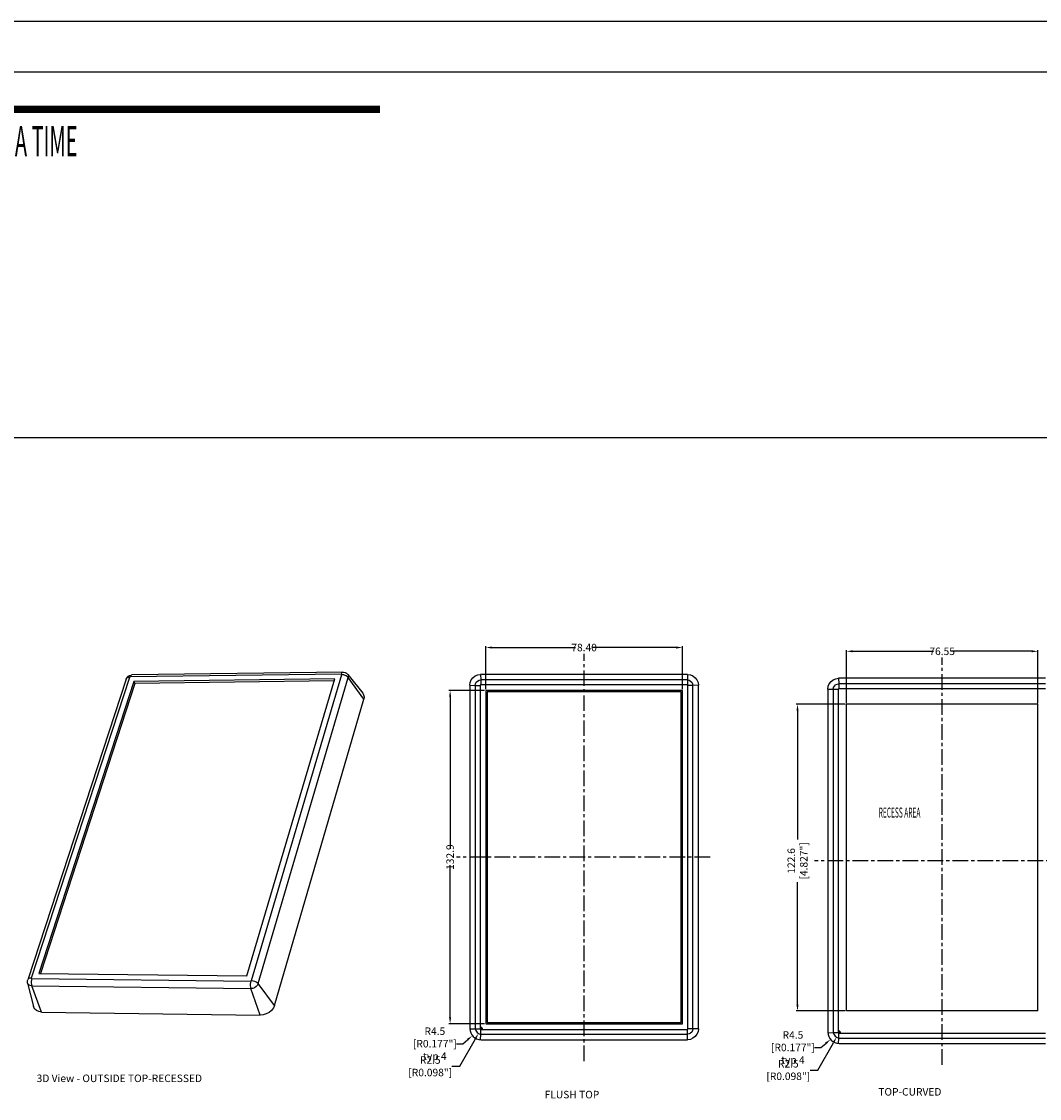
# Model space of a CAD drawing. Units: inches. Extents: x -36 to 3789, y -2917 to 560.
# Drawn here: x 554 to 961, y -129 to 302 of the extents above; entities that cross this region are included whole.
import ezdxf

# ---------------------------------------------------------------- set-up
doc = ezdxf.new("R2010")
doc.units = ezdxf.units.IN
doc.header["$LTSCALE"] = 5
doc.linetypes.add('CENTER', pattern=[2, 1.25, -0.25, 0.25, -0.25])
doc.layers.get('0').update_dxf_attribs({"linetype": 'CONTINUOUS'})
doc.layers.get('Defpoints').update_dxf_attribs({"linetype": 'CONTINUOUS'})
for name, color, linetype in [('cen', 1, 'CENTER'), ('frame', 31, 'CONTINUOUS'), ('TEXT', 182, 'CONTINUOUS')]:
    doc.layers.add(name, color=color, linetype=linetype)
doc.layers.add('dim', color=3, linetype='CONTINUOUS', lineweight=5)
doc.styles.add('CALLOUT', font='Romant.shx')
doc.styles.get("Standard").update_dxf_attribs({"font": 'romans.shx', "width": 0.485})
doc.dimstyles.get("Standard").update_dxf_attribs({"dimtxt": 3, "dimasz": 2.5, "dimexe": 0.5, "dimexo": 0.5, "dimgap": 0.5, "dimtad": 0, "dimtoh": 1, "dimzin": 12, "dimdsep": 46, "dimtxsty": 'STANDARD', "dimcen": 0.5, "dimadec": 1, "dimazin": 0, "dimtfac": 1, "dimtofl": 0, "dimtmove": 0, "dimatfit": 3, "dimfxl": 1, "dimtolj": 1, "dimtzin": 0, "dimarcsym": 0})

# ---------------------------------------------------------------- blocks, each defined once
blk = doc.blocks.new('*D169')
at = {"layer": 'Defpoints', "color": 0}
for p in [(739.27, 34.04), (725, -99.16), (739.27, -99.16)]:
    blk.add_point(p, dxfattribs=at)
at = {"layer": 'dim', "color": 0, "lineweight": -2}
for p, q in [((738.77, 34.04), (724.5, 34.04)), ((725, 31.54), (725, -29.29)), ((725, -96.66), (725, -35.84)), ((738.77, -99.16), (724.5, -99.16))]:
    blk.add_line(p, q, dxfattribs=at)
at = {"layer": 'dim', "color": 0}
for points in [[(724.59, 31.54), (725.42, 31.54), (725, 34.04)], [(724.59, -96.66), (725.42, -96.66), (725, -99.16)]]:
    blk.add_solid(points, dxfattribs=at)
at = {"layer": 'dim', "color": 0, "insert": (725, -32.56), "char_height": 3, "attachment_point": 5, "rotation": 90}
blk.add_mtext('\\A1;132.9', dxfattribs=at)
blk = doc.blocks.new('*D171')
at = {"layer": 'Defpoints', "color": 0}
for p in [(737.37, -101.06), (733.91, -103.95)]:
    blk.add_point(p, dxfattribs=at)
at = {"layer": 'dim', "color": 0, "lineweight": -2}
for p, q in [((736.87, -101.06), (737.87, -101.06)), ((737.37, -101.56), (737.37, -100.56)), ((727.57, -107.16), (730.07, -107.16)), ((730.07, -107.16), (731.99, -105.55))]:
    blk.add_line(p, q, dxfattribs=at)
at = {"layer": 'dim', "color": 0}
blk.add_solid([(731.73, -105.23), (732.26, -105.87), (733.91, -103.95)], dxfattribs=at)
at = {"layer": 'dim', "color": 0, "insert": (718.9, -107.16), "char_height": 3, "attachment_point": 5}
blk.add_mtext('\\A1;R4.5 [R0.177"]\\Ptyp 4', dxfattribs=at)
blk = doc.blocks.new('*D170')
at = {"layer": 'Defpoints', "color": 0}
for p in [(736.31, -103.07), (737.54, -100.89)]:
    blk.add_point(p, dxfattribs=at)
at = {"layer": 'dim', "color": 0, "lineweight": -2}
for p, q in [((737.04, -100.89), (738.04, -100.89)), ((737.54, -101.39), (737.54, -100.39)), ((728.92, -116.18), (735.09, -105.24)), ((725.73, -116.18), (728.92, -116.18))]:
    blk.add_line(p, q, dxfattribs=at)
at = {"layer": 'dim', "color": 0}
blk.add_solid([(734.72, -105.04), (735.45, -105.45), (736.31, -103.07)], dxfattribs=at)
at = {"layer": 'dim', "color": 0, "insert": (717.05, -116.18), "char_height": 3, "attachment_point": 5}
blk.add_mtext('\\A1;R2.5 [R0.098"]', dxfattribs=at)
blk = doc.blocks.new('*D168')
at = {"layer": 'Defpoints', "color": 0}
for p in [(817.87, 51.24), (739.27, 34.04), (817.87, 34.04)]:
    blk.add_point(p, dxfattribs=at)
at = {"layer": 'dim', "color": 0, "lineweight": -2}
for p, q in [((739.27, 34.54), (739.27, 51.74)), ((817.87, 34.54), (817.87, 51.74)), ((741.77, 51.24), (775.16, 51.24)), ((815.37, 51.24), (781.98, 51.24))]:
    blk.add_line(p, q, dxfattribs=at)
at = {"layer": 'dim', "color": 0}
for points in [[(741.77, 51.66), (741.77, 50.82), (739.27, 51.24)], [(815.37, 51.66), (815.37, 50.82), (817.87, 51.24)]]:
    blk.add_solid(points, dxfattribs=at)
at = {"layer": 'dim', "color": 0, "insert": (778.57, 51.24), "char_height": 3, "attachment_point": 5}
blk.add_mtext('\\A1;78.40', dxfattribs=at)
blk = doc.blocks.new('*D172')
at = {"layer": 'Defpoints', "color": 0}
for p in [(883.44, 28.54), (863.91, -94.06), (883.44, -94.06)]:
    blk.add_point(p, dxfattribs=at)
at = {"layer": 'dim', "color": 0, "lineweight": -2}
for p, q in [((882.94, 28.54), (863.41, 28.54)), ((863.91, 26.04), (863.91, -25.53)), ((863.91, -91.56), (863.91, -42.61)), ((882.94, -94.06), (863.41, -94.06))]:
    blk.add_line(p, q, dxfattribs=at)
at = {"layer": 'dim', "color": 0}
for points in [[(863.49, 26.04), (864.33, 26.04), (863.91, 28.54)], [(863.49, -91.56), (864.33, -91.56), (863.91, -94.06)]]:
    blk.add_solid(points, dxfattribs=at)
at = {"layer": 'dim', "color": 0, "insert": (863.91, -34.07), "char_height": 3, "attachment_point": 5, "rotation": 90}
blk.add_mtext('\\A1;122.6 [4.827"]', dxfattribs=at)
blk = doc.blocks.new('*D173')
at = {"layer": 'Defpoints', "color": 0}
for p in [(880.54, -102.57), (877.09, -105.46)]:
    blk.add_point(p, dxfattribs=at)
at = {"layer": 'dim', "color": 0, "lineweight": -2}
for p, q in [((880.04, -102.57), (881.04, -102.57)), ((880.54, -103.07), (880.54, -102.07)), ((873.25, -108.66), (875.17, -107.06)), ((870.75, -108.66), (873.25, -108.66))]:
    blk.add_line(p, q, dxfattribs=at)
at = {"layer": 'dim', "color": 0}
blk.add_solid([(874.9, -106.74), (875.44, -107.38), (877.09, -105.46)], dxfattribs=at)
at = {"layer": 'dim', "color": 0, "insert": (862.08, -108.66), "char_height": 3, "attachment_point": 5}
blk.add_mtext('\\A1;R4.5 [R0.177"]\\Ptyp 4', dxfattribs=at)
blk = doc.blocks.new('*D174')
at = {"layer": 'Defpoints', "color": 0}
for p in [(880.72, -102.39), (879.49, -104.57)]:
    blk.add_point(p, dxfattribs=at)
at = {"layer": 'dim', "color": 0, "lineweight": -2}
for p, q in [((880.22, -102.39), (881.22, -102.39)), ((880.72, -102.89), (880.72, -101.89)), ((872.1, -117.68), (878.26, -106.75)), ((868.91, -117.68), (872.1, -117.68))]:
    blk.add_line(p, q, dxfattribs=at)
at = {"layer": 'dim', "color": 0}
blk.add_solid([(877.9, -106.54), (878.63, -106.95), (879.49, -104.57)], dxfattribs=at)
at = {"layer": 'dim', "color": 0, "insert": (860.23, -117.68), "char_height": 3, "attachment_point": 5}
blk.add_mtext('\\A1;R2.5 [R0.098"]', dxfattribs=at)
blk = doc.blocks.new('*D175')
at = {"layer": 'Defpoints', "color": 0}
for p in [(960.04, 49.73), (883.44, 28.54), (960.04, 28.54)]:
    blk.add_point(p, dxfattribs=at)
at = {"layer": 'dim', "color": 0, "lineweight": -2}
for p, q in [((883.44, 29.04), (883.44, 50.23)), ((885.94, 49.73), (918.33, 49.73)), ((957.54, 49.73), (925.15, 49.73)), ((960.04, 29.04), (960.04, 50.23))]:
    blk.add_line(p, q, dxfattribs=at)
at = {"layer": 'dim', "color": 0}
for points in [[(885.94, 50.15), (885.94, 49.32), (883.44, 49.73)], [(957.54, 50.15), (957.54, 49.32), (960.04, 49.73)]]:
    blk.add_solid(points, dxfattribs=at)
at = {"layer": 'dim', "color": 0, "insert": (921.74, 49.73), "char_height": 3, "attachment_point": 5}
blk.add_mtext('\\A1;76.55', dxfattribs=at)

msp = doc.modelspace()

# ---------------------------------------------------------------- linework, layer by layer
at = {"color": 9}
for p, q in [((596.804, 39.292), (557.541, -80.906)), ((681.537, 40.645), (597.094, 39.485)), ((645.57, -81.936), (681.716, 40.455)), ((648.268, -83.12), (684.288, 39.294)), ((690.448, 30.539), (684.288, 39.294)), ((737.171, 40.436), (737.239, 38.258)), ((819.959, 40.436), (819.892, 38.258)), ((880.348, 38.93), (880.415, 36.753)), ((732.865, 36.13), (735.043, 36.062)), ((735.043, 36.062), (735.043, -100.887)), ((735.043, 36.062), (737.012, 36.062)), ((737.012, 36.062), (737.012, -101.191)), ((819.892, 38.258), (737.239, 38.258)), ((737.239, 38.258), (737.239, 36.289)), ((819.892, 36.289), (737.239, 36.289)), ((819.892, 38.258), (819.892, 36.289)), ((820.119, -101.191), (820.119, 36.062)), ((822.088, 36.062), (820.119, 36.062)), ((824.265, 36.13), (822.088, 36.062)), ((822.088, -101.191), (822.088, 36.062)), ((876.042, 34.624), (878.219, 34.556)), ((878.219, 34.556), (878.219, -102.393)), ((878.219, 34.556), (880.189, 34.556)), ((880.189, 34.556), (880.189, -102.697)), ((963.069, 36.753), (880.415, 36.753)), ((880.415, 36.753), (880.415, 34.783)), ((963.069, 34.783), (880.415, 34.783)), ((883.442, -94.061), (883.442, 28.539)), ((960.042, 28.539), (883.442, 28.539)), ((960.042, -94.061), (960.042, 28.539)), ((557.709, -81.116), (645.263, -82.144)), ((557.742, -84.057), (645.294, -85.139)), ((561.653, -94.498), (557.742, -84.057)), ((649.036, -95.771), (645.294, -85.139)), ((654.837, -91.825), (648.268, -83.12)), ((960.042, -94.061), (883.442, -94.061)), ((732.865, -101.258), (735.043, -101.191)), ((735.043, -101.191), (737.012, -101.191)), ((737.239, -101.418), (819.892, -101.418)), ((737.239, -103.387), (737.239, -101.418)), ((819.892, -103.387), (819.892, -101.418)), ((822.088, -101.191), (820.119, -101.191)), ((824.265, -101.258), (822.088, -101.191)), ((876.042, -102.764), (878.219, -102.697)), ((878.219, -102.697), (880.189, -102.697)), ((880.415, -102.923), (963.069, -102.923)), ((880.415, -104.893), (880.415, -102.923)), ((737.171, -105.564), (737.239, -103.387)), ((737.543, -103.387), (819.892, -103.387)), ((819.959, -105.564), (819.892, -103.387)), ((880.348, -107.07), (880.415, -104.893)), ((880.719, -104.893), (963.069, -104.893))]:
    msp.add_line(p, q, dxfattribs=at)
for p, q in [((682.143, 41.437), (597.752, 40.264)), ((684.083, 40.523), (690.045, 32.943)), ((819.959, 40.436), (737.171, 40.436)), ((963.136, 38.93), (880.348, 38.93)), ((595.412, 38.562), (556.117, -81.573)), ((598.513, 37.622), (560.489, -79.08)), ((598.892, 36.845), (561.146, -79.087)), ((678.861, 38.694), (598.513, 37.622)), ((598.513, 37.622), (598.892, 36.845)), ((678.625, 37.895), (598.892, 36.845)), ((643.699, -80.02), (678.861, 38.694)), ((732.865, 36.13), (732.865, -101.064)), ((824.265, -101.258), (824.265, 36.13)), ((876.042, 34.624), (876.042, -102.57)), ((654.837, -91.825), (690.448, 30.539)), ((739.265, 34.036), (739.265, -99.164)), ((817.865, 34.036), (739.265, 34.036)), ((739.765, 33.536), (739.765, -98.664)), ((817.365, 33.536), (739.765, 33.536)), ((817.365, -98.664), (817.365, 33.536)), ((817.865, -99.164), (817.865, 34.036)), ((560.489, -79.08), (643.699, -80.02)), ((556.065, -82.928), (558.377, -92.285)), ((561.653, -94.498), (649.036, -95.771)), ((650.274, -95.652), (649.036, -95.771)), ((739.765, -98.664), (817.365, -98.664)), ((739.265, -99.164), (817.865, -99.164)), ((737.365, -105.564), (819.959, -105.564)), ((880.542, -107.07), (963.136, -107.07))]:
    msp.add_line(p, q)
for points in [[(595.412, 38.563), (595.455, 38.684), (595.771, 39.254), (596.24, 39.732), (596.822, 40.07), (597.463, 40.243), (597.751, 40.264)], [(682.143, 41.437), (682.394, 41.428), (682.995, 41.299), (683.541, 41.025), (683.999, 40.624), (684.083, 40.522)], [(732.865, 36.13), (733.012, 37.244), (733.442, 38.283), (734.127, 39.174), (735.018, 39.859), (736.057, 40.289), (737.171, 40.436)], [(819.959, 40.436), (821.074, 40.289), (822.112, 39.859), (823.004, 39.174), (823.689, 38.283), (824.119, 37.244), (824.265, 36.13)], [(876.042, 34.624), (876.189, 35.738), (876.619, 36.777), (877.303, 37.669), (878.195, 38.353), (879.234, 38.783), (880.348, 38.93)], [(690.044, 32.943), (690.384, 32.366), (690.573, 31.487), (690.448, 30.539)], [(556.066, -82.931), (556.017, -82.673), (556.032, -81.912), (556.117, -81.575)], [(558.875, -93.299), (558.432, -92.475), (558.378, -92.286)], [(561.653, -94.498), (560.542, -94.347), (559.595, -93.938), (558.875, -93.299)], [(654.837, -91.825), (654.378, -92.861), (653.633, -93.822), (652.654, -94.643), (651.508, -95.267), (650.274, -95.652)], [(824.265, -101.258), (824.119, -102.373), (823.689, -103.411), (823.004, -104.303), (822.112, -104.988), (821.074, -105.418), (819.959, -105.564)]]:
    msp.add_lwpolyline(points)
for points in [[(596.804, 39.292), (596.278, 39.23), (595.845, 39.063), (595.541, 38.804), (595.412, 38.563)], [(596.804, 39.292), (596.828, 39.341), (596.865, 39.388), (596.915, 39.428), (596.972, 39.458), (597.033, 39.478), (597.094, 39.485)], [(597.094, 39.485), (597.271, 39.893), (597.488, 40.159), (597.751, 40.264)], [(681.537, 40.645), (681.701, 41.059), (681.9, 41.33), (682.143, 41.437)], [(681.537, 40.645), (681.596, 40.639), (681.647, 40.621), (681.687, 40.591), (681.713, 40.551), (681.722, 40.505), (681.716, 40.455)], [(681.716, 40.455), (682.314, 40.407), (682.914, 40.251), (683.471, 40), (683.941, 39.672), (684.288, 39.294)], [(684.083, 40.522), (684.174, 40.391), (684.345, 39.873), (684.288, 39.294)], [(735.043, 36.062), (735.151, 36.742), (735.463, 37.353), (735.948, 37.838), (736.56, 38.15), (737.239, 38.258)], [(737.012, 36.062), (737.02, 36.121), (737.042, 36.175), (737.079, 36.222), (737.126, 36.259), (737.18, 36.281), (737.239, 36.289)], [(819.892, 38.258), (820.571, 38.15), (821.183, 37.838), (821.668, 37.353), (821.98, 36.741), (822.088, 36.062)], [(819.892, 36.289), (819.95, 36.281), (820.005, 36.259), (820.052, 36.223), (820.088, 36.175), (820.111, 36.121), (820.119, 36.062)], [(878.219, 34.556), (878.327, 35.236), (878.64, 35.848), (879.125, 36.332), (879.736, 36.644), (880.415, 36.753)], [(880.189, 34.556), (880.197, 34.615), (880.219, 34.67), (880.255, 34.717), (880.302, 34.753), (880.357, 34.775), (880.415, 34.783)], [(557.541, -80.906), (556.997, -80.953), (556.553, -81.102), (556.245, -81.344), (556.117, -81.573)], [(557.709, -81.116), (557.573, -81.674), (557.506, -82.295), (557.514, -82.932), (557.594, -83.535), (557.742, -84.057)], [(557.709, -81.116), (557.65, -81.108), (557.6, -81.087), (557.562, -81.053), (557.538, -81.01), (557.531, -80.959), (557.541, -80.906)], [(557.742, -84.057), (557.067, -83.947), (556.524, -83.652), (556.165, -83.202), (556.066, -82.931)], [(645.263, -82.144), (645.138, -82.712), (645.077, -83.345), (645.083, -83.994), (645.158, -84.608), (645.294, -85.139)], [(645.57, -81.936), (645.546, -81.99), (645.506, -82.041), (645.454, -82.084), (645.394, -82.117), (645.328, -82.138), (645.263, -82.144)], [(648.268, -83.12), (647.964, -83.75), (647.458, -84.316), (646.801, -84.762), (646.056, -85.046), (645.294, -85.139)], [(645.57, -81.936), (646.192, -81.997), (646.819, -82.162), (647.403, -82.419), (647.899, -82.746), (648.268, -83.12)], [(737.239, -101.418), (737.18, -101.41), (737.126, -101.387), (737.079, -101.351), (737.042, -101.304), (737.02, -101.249), (737.012, -101.191)], [(822.088, -101.191), (821.98, -101.87), (821.668, -102.482), (821.183, -102.967), (820.571, -103.279), (819.892, -103.387)], [(820.119, -101.191), (820.111, -101.249), (820.088, -101.304), (820.052, -101.351), (820.005, -101.387), (819.95, -101.41), (819.892, -101.418)], [(880.415, -102.923), (880.357, -102.916), (880.302, -102.893), (880.255, -102.857), (880.219, -102.81), (880.197, -102.755), (880.189, -102.697)]]:
    msp.add_lwpolyline(points, dxfattribs=at)
for centre in [(737.365, -101.064), (880.542, -102.57)]:
    msp.add_arc(centre, 4.5, 180, 270)
for centre in [(737.543, -100.887), (880.719, -102.393)]:
    msp.add_arc(centre, 2.5, 180, 270, dxfattribs=at)
at = {"layer": 'cen'}
for p, q in [((778.565, -114.131), (778.565, 48.77)), ((921.742, -115.637), (921.742, 47.264)), ((828.955, -32.564), (727.567, -32.564)), ((972.132, -34.07), (870.743, -34.07))]:
    msp.add_line(p, q, dxfattribs=at)
at = {"layer": 'frame', "color": 181}
for p, q in [((1648.911, 301.529), (-36.453, 301.529)), ((1628.606, 281.223), (-16.148, 281.223)), ((-16.148, 135.202), (1628.606, 135.202))]:
    msp.add_line(p, q, dxfattribs=at)
at = {"layer": 'frame', "const_width": 2.907}
msp.add_lwpolyline([(404.595, 266.384), (696.94, 266.384)], dxfattribs=at)

# ---------------------------------------------------------------- texts
at = {"layer": 'dim', "width": 0.485}
for s, height, p in [('ENCLOSING ELECTRONICS ONE BOX AT A TIME', 12.11262, (402.907, 247.633)), ('RECESS AREA', 4, (896.361, -16.732))]:
    msp.add_text(s, height=height, dxfattribs=at).set_placement(p)
at = {"layer": 'TEXT', "color": 3, "style": 'CALLOUT'}
for s, p in [(' 3D View - OUTSIDE TOP-RECESSED', (558.748, -122.5)), ('TOP-CURVED', (896.22, -127.899)), ('FLUSH TOP', (762.798, -129.001))]:
    msp.add_text(s, height=3, dxfattribs=at).set_placement(p)

# ---------------------------------------------------------------- dimensions: what is measured, and where the dimension line sits
at = {"layer": 'dim'}
for base, p1, p2, text, picture, middle in [((817.865, 51.24), (739.265, 34.036), (817.865, 34.036), '78.40', '*D168', (778.565, 51.24)), ((960.042, 49.734), (883.442, 28.539), (960.042, 28.539), '76.55', '*D175', (921.742, 49.734))]:
    dim = msp.add_linear_dim(base=base, p1=p1, p2=p2, text=text, dimstyle='STANDARD', dxfattribs=at)
    dim.commit()
    dim.dimension.update_dxf_attribs({"geometry": picture, "text_midpoint": middle, "dimtype": 160})
dim = msp.add_linear_dim(base=(725.003, -99.164), p1=(739.265, 34.036), p2=(739.265, -99.164), angle=90, text='132.9', dimstyle='STANDARD', override={"dimtoh": 0}, dxfattribs=at)
dim.commit()
dim.dimension.update_dxf_attribs({"geometry": '*D169', "text_midpoint": (725.003, -32.564), "dimtype": 160})
dim = msp.add_linear_dim(base=(863.91, -94.061), p1=(883.442, 28.539), p2=(883.442, -94.061), angle=90, dimstyle='STANDARD', override={"dimtoh": 0}, dxfattribs=at)
dim.commit()
dim.dimension.update_dxf_attribs({"geometry": '*D172', "text_midpoint": (863.91, -34.07), "dimtype": 160})
for center, mpoint, picture, middle in [((737.365, -101.064), (733.912, -103.949), '*D171', (718.899, -107.155)), ((880.542, -102.57), (877.089, -105.455), '*D173', (862.076, -108.661))]:
    dim = msp.add_radius_dim(center=center, mpoint=mpoint, text='<>\\Ptyp 4', dimstyle='STANDARD', dxfattribs=at)
    dim.commit()
    dim.dimension.update_dxf_attribs({"geometry": picture, "text_midpoint": middle})
for center, mpoint, picture, middle in [((737.543, -100.887), (736.315, -103.065), '*D170', (717.055, -116.178)), ((880.719, -102.393), (879.492, -104.571), '*D174', (860.231, -117.683))]:
    dim = msp.add_radius_dim(center=center, mpoint=mpoint, dimstyle='STANDARD', dxfattribs=at)
    dim.commit()
    dim.dimension.update_dxf_attribs({"geometry": picture, "text_midpoint": middle, "dimtype": 164})

doc.saveas('drawing.dxf')
